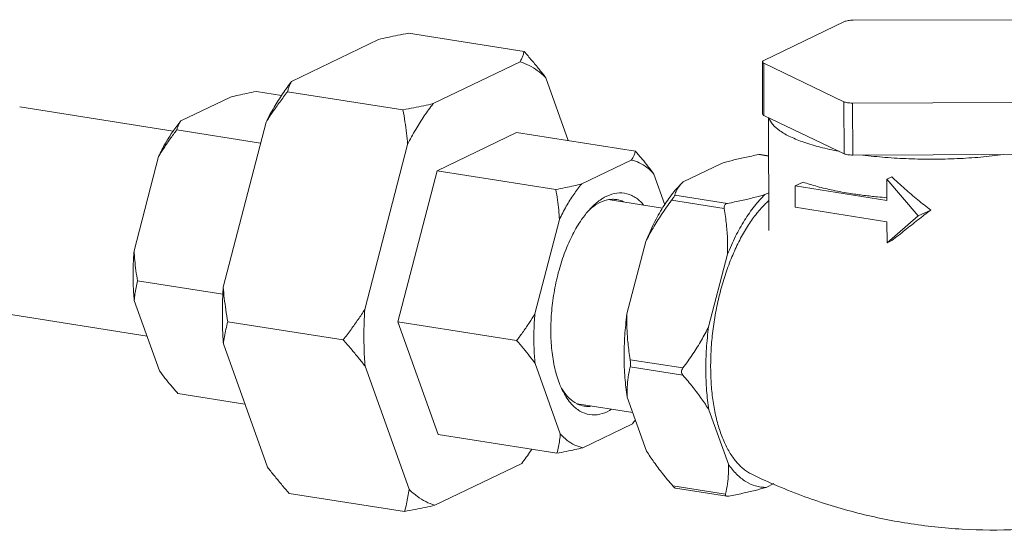
# Model space of a CAD drawing. Extents: x 24.7 to 40.9, y 3.9 to 22.
# Drawn here: x 34.2 to 35.2, y 8.3 to 8.8 of the extents above; entities that cross this region are included whole.
import ezdxf

# ---------------------------------------------------------------- set-up
doc = ezdxf.new("R2010")
doc.units = 0
doc.header["$LTSCALE"] = 1.87
doc.header["$MEASUREMENT"] = 0
doc.layers.get('0').update_dxf_attribs({"linetype": 'CONTINUOUS'})

msp = doc.modelspace()

# ---------------------------------------------------------------- linework, layer by layer
at = {"color": 7, "linetype": 'ByBlock', "lineweight": 0}
for p, q in [((34.99733, 8.79041), (34.91731, 8.75181)), ((35.16549, 8.79233), (35.006, 8.79182)), ((34.56473, 8.77888), (34.67935, 8.76085)), ((34.53478, 8.77273), (34.44853, 8.73112)), ((34.67535, 8.75062), (34.5891, 8.70902)), ((34.91596, 8.75041), (34.91617, 8.69877)), ((34.91729, 8.74903), (34.9175, 8.6974)), ((34.91729, 8.74903), (34.99676, 8.71095)), ((34.72324, 8.67234), (34.70093, 8.73475)), ((34.41354, 8.72104), (34.43855, 8.71711)), ((34.44453, 8.72089), (34.55914, 8.70287)), ((34.38789, 8.71559), (34.33862, 8.69183)), ((34.99676, 8.71095), (34.99697, 8.65931)), ((35.00541, 8.70959), (35.1649, 8.7101)), ((34.33092, 8.68174), (34.17859, 8.70569)), ((35.00541, 8.70959), (35.00562, 8.65795)), ((34.42318, 8.69068), (34.38063, 8.52685)), ((34.9175, 8.6974), (34.99697, 8.65931)), ((34.92192, 8.69528), (34.92238, 8.58295)), ((34.33461, 8.68297), (34.41778, 8.66989)), ((34.67197, 8.68041), (34.59304, 8.64233)), ((34.67197, 8.68041), (34.78983, 8.66187)), ((34.56375, 8.66858), (34.5212, 8.50474)), ((34.31648, 8.6565), (34.29217, 8.56291)), ((34.78581, 8.65302), (34.73654, 8.62926)), ((34.91229, 8.65841), (34.92208, 8.65687)), ((34.91415, 8.65851), (34.92208, 8.65726)), ((35.00562, 8.65795), (35.16511, 8.65846)), ((34.59304, 8.64233), (34.5541, 8.4924)), ((34.59304, 8.64233), (34.7109, 8.6238)), ((34.83731, 8.63144), (34.87523, 8.64973)), ((34.81904, 8.60871), (34.80816, 8.63916)), ((35.03948, 8.63406), (35.04434, 8.6364)), ((35.03948, 8.63406), (35.03956, 8.61296)), ((35.07076, 8.59751), (35.03948, 8.63406)), ((34.83653, 8.63069), (34.83731, 8.63144)), ((34.94842, 8.62729), (34.95636, 8.63111)), ((34.94842, 8.62729), (34.94851, 8.60619)), ((35.03956, 8.61296), (34.94842, 8.62729)), ((34.81679, 8.60534), (34.76496, 8.61349)), ((34.82577, 8.61307), (34.8781, 8.60484)), ((34.82901, 8.61824), (34.88135, 8.61001)), ((34.91841, 8.61869), (34.92223, 8.62053)), ((34.94851, 8.60619), (35.03965, 8.59185)), ((35.07076, 8.59751), (35.08302, 8.60342)), ((34.71439, 8.59393), (34.69009, 8.50034)), ((35.03974, 8.57075), (35.07076, 8.59751)), ((35.03965, 8.59185), (35.03974, 8.57075)), ((35.03974, 8.57075), (35.04459, 8.57309)), ((34.7815, 8.50023), (34.8002, 8.57224)), ((34.86259, 8.48747), (34.8813, 8.55949)), ((34.29567, 8.53304), (34.38034, 8.51973)), ((34.29237, 8.51372), (34.31734, 8.4439)), ((34.30504, 8.47829), (34.14675, 8.50318)), ((34.38523, 8.49256), (34.49985, 8.47453)), ((34.5541, 8.4924), (34.5941, 8.38055)), ((34.5541, 8.4924), (34.67196, 8.47387)), ((34.38086, 8.47054), (34.42457, 8.3483)), ((34.52143, 8.44843), (34.56513, 8.3262)), ((34.69029, 8.45115), (34.71526, 8.38133)), ((34.78469, 8.45488), (34.83703, 8.44665)), ((34.78472, 8.44768), (34.83705, 8.43945)), ((34.33567, 8.42118), (34.40225, 8.41071)), ((34.80104, 8.36406), (34.78183, 8.41779)), ((34.78732, 8.40246), (34.73193, 8.41117)), ((34.88214, 8.35131), (34.86293, 8.40504)), ((34.7376, 8.36747), (34.78687, 8.39123)), ((34.5941, 8.38055), (34.71196, 8.36201)), ((34.59071, 8.31033), (34.67697, 8.35193)), ((34.82692, 8.32966), (34.87925, 8.32143)), ((34.9273, 8.3318), (34.91959, 8.32808)), ((34.44614, 8.3222), (34.56076, 8.30418)), ((34.82967, 8.32732), (34.88066, 8.3193))]:
    msp.add_line(p, q, dxfattribs=at)
for points, start_tangent, end_tangent in [([(35.006, 8.79182), (35.00341, 8.79172), (35.00099, 8.79143), (34.99892, 8.79099), (34.99733, 8.79041)], (-0.999995, -0.003198), (-0.900696, -0.43445)), ([(34.53478, 8.77273), (34.54414, 8.77478), (34.5541, 8.77683), (34.56473, 8.77888)], (0.974963, 0.222367), (0.983097, 0.183086)), ([(34.67535, 8.75062), (34.67703, 8.75389), (34.67836, 8.75729), (34.67935, 8.76085)], (0.501893, 0.86493), (0.217806, 0.975992)), ([(34.67935, 8.76085), (34.68713, 8.75184), (34.69431, 8.74316), (34.70093, 8.73475)], (0.661289, -0.750131), (0.60862, -0.793462)), ([(34.67535, 8.75062), (34.68429, 8.74696), (34.69283, 8.74166), (34.70093, 8.73475)], (0.955179, -0.29603), (0.71385, -0.700299)), ([(34.91731, 8.75181), (34.9163, 8.75114), (34.91596, 8.75042), (34.91596, 8.75041)], (-0.900696, -0.43445), (0.008616, -0.999963)), ([(34.91596, 8.75041), (34.91629, 8.7497), (34.91729, 8.74903)], (0.008616, -0.999963), (0.901793, -0.432167)), ([(34.42318, 8.69068), (34.43119, 8.70536), (34.43965, 8.71887), (34.44853, 8.73112)], (0.453871, 0.891068), (0.615723, 0.787963)), ([(34.44453, 8.72089), (34.44552, 8.72446), (34.44685, 8.72786), (34.44853, 8.73112)], (0.217806, 0.975992), (0.501893, 0.86493)), ([(34.38789, 8.71559), (34.39573, 8.71743), (34.40424, 8.71924), (34.41354, 8.72104)], (0.970961, 0.239237), (0.983097, 0.183086)), ([(34.42318, 8.69068), (34.42974, 8.70056), (34.43684, 8.71061), (34.44453, 8.72089)], (0.540346, 0.841443), (0.609285, 0.792951)), ([(34.99676, 8.71095), (34.99835, 8.71038), (35.00042, 8.70994), (35.00282, 8.70967), (35.00541, 8.70959)], (0.901793, -0.432167), (0.999995, 0.003198)), ([(34.55914, 8.70287), (34.5698, 8.70492), (34.57976, 8.70696), (34.5891, 8.70902)], (0.983097, 0.183086), (0.974963, 0.222367)), ([(34.56375, 8.66858), (34.56263, 8.67967), (34.5611, 8.69107), (34.55914, 8.70287)], (-0.082888, 0.996559), (-0.178332, 0.98397)), ([(34.56375, 8.66858), (34.57175, 8.68326), (34.58022, 8.69677), (34.5891, 8.70902)], (0.453871, 0.891068), (0.615723, 0.787963)), ([(34.31648, 8.6565), (34.32332, 8.66968), (34.33074, 8.68151), (34.33862, 8.69183)], (0.427715, 0.903914), (0.647882, 0.761741)), ([(34.33461, 8.68297), (34.33554, 8.6861), (34.33687, 8.68904), (34.33862, 8.69183)], (0.217806, 0.975992), (0.586111, 0.810231)), ([(34.9175, 8.6974), (34.9165, 8.69806), (34.91617, 8.69877)], (-0.901793, 0.432167), (-0.008616, 0.999963)), ([(34.99202, 8.66168), (34.9734, 8.66581), (34.95716, 8.67067), (34.9437, 8.67614), (34.93328, 8.68211), (34.92615, 8.68845), (34.92245, 8.69502)], (-0.982469, 0.186425), (-0.28171, 0.9595)), ([(34.31648, 8.6565), (34.32188, 8.66513), (34.3279, 8.67392), (34.33461, 8.68297)], (0.512152, 0.858895), (0.609285, 0.792951)), ([(34.78581, 8.65302), (34.78757, 8.65581), (34.7889, 8.65875), (34.78983, 8.66187)], (0.586111, 0.810231), (0.217806, 0.975992)), ([(34.78983, 8.66187), (34.79662, 8.65395), (34.8027, 8.64641), (34.80816, 8.63916)], (0.661289, -0.750131), (0.585987, -0.81032)), ([(34.78581, 8.65302), (34.79375, 8.65034), (34.80123, 8.64569), (34.80816, 8.63916)], (0.979207, -0.202862), (0.663572, -0.748112)), ([(34.87523, 8.64973), (34.88614, 8.65269), (34.89841, 8.65556), (34.91229, 8.65841)], (0.959438, 0.281921), (0.981996, 0.188903)), ([(34.91229, 8.65841), (34.91385, 8.65854), (34.91419, 8.65851)], (0.981996, 0.188903), (0.99032, -0.1388)), ([(35.00562, 8.65795), (35.00303, 8.65804), (35.00063, 8.65831), (34.99856, 8.65874), (34.99697, 8.65931)], (-0.999995, -0.003198), (-0.901793, 0.432167)), ([(35.15517, 8.65843), (35.13274, 8.65596), (35.10928, 8.65443), (35.08532, 8.65387), (35.06137, 8.65428), (35.03794, 8.65566), (35.01556, 8.65798)], (-0.991155, -0.132708), (-0.99194, 0.126711)), ([(35.08302, 8.60342), (35.07024, 8.61358), (35.05728, 8.62461), (35.04434, 8.6364)], (-0.793597, 0.608443), (-0.72825, 0.685311)), ([(34.7109, 8.6238), (34.72022, 8.62561), (34.72873, 8.62743), (34.73654, 8.62926)], (0.983097, 0.183086), (0.970961, 0.239237)), ([(34.71439, 8.59393), (34.71372, 8.60351), (34.71256, 8.61343), (34.7109, 8.6238)], (-0.045801, 0.998951), (-0.178332, 0.98397)), ([(34.71439, 8.59393), (34.72124, 8.60711), (34.72866, 8.61894), (34.73654, 8.62926)], (0.427715, 0.903914), (0.647882, 0.761741)), ([(34.82701, 8.62002), (34.83604, 8.63019)], (0.621748, 0.783218), (0.708143, 0.706069)), ([(34.82901, 8.61824), (34.83086, 8.623), (34.83361, 8.62737), (34.83604, 8.63019)], (0.26814, 0.96338), (0.694054, 0.719923)), ([(34.83604, 8.63019), (34.83653, 8.63069)], (0.694054, 0.719923), (0.70794, 0.706273)), ([(35.00367, 8.6198), (34.98614, 8.623), (34.97028, 8.62679), (34.95636, 8.63111)], (-0.987861, 0.155338), (-0.942474, 0.334279)), ([(34.75714, 8.61483), (34.75612, 8.61418), (34.74685, 8.60652)], (-0.847878, -0.530192), (-0.707842, -0.70637)), ([(34.76492, 8.61391), (34.75962, 8.61283), (34.75001, 8.60819), (34.74716, 8.60616)], (-0.994587, -0.103907), (-0.793309, -0.608819)), ([(34.79799, 8.60857), (34.795, 8.61176), (34.7862, 8.61792), (34.77656, 8.62041), (34.76642, 8.61915), (34.75714, 8.61483)], (-0.648624, 0.761109), (-0.847878, -0.530192)), ([(34.77133, 8.61375), (34.76907, 8.614), (34.76492, 8.61391)], (-0.987514, 0.15753), (-0.994587, -0.103907)), ([(34.77855, 8.61144), (34.77806, 8.61168), (34.77133, 8.61375)], (-0.896866, 0.442303), (-0.987514, 0.15753)), ([(34.8002, 8.57224), (34.80824, 8.5901), (34.81723, 8.60612), (34.82701, 8.62002)], (0.373531, 0.927618), (0.621748, 0.783218)), ([(34.8002, 8.57224), (34.8074, 8.58557), (34.81587, 8.59908), (34.82577, 8.61307)], (0.444976, 0.895542), (0.598812, 0.80089)), ([(34.82577, 8.61307), (34.82696, 8.61471), (34.82797, 8.61624), (34.82868, 8.61745), (34.82901, 8.61824)], (0.598812, 0.80089), (0.26814, 0.96338)), ([(34.90532, 8.34119), (34.90311, 8.34236), (34.89912, 8.34493), (34.89529, 8.34806), (34.89163, 8.35171), (34.88814, 8.35588), (34.88486, 8.36055), (34.88178, 8.3657), (34.87893, 8.37131), (34.87631, 8.37736), (34.87393, 8.38383), (34.87181, 8.39068), (34.86995, 8.3979), (34.86835, 8.40545), (34.86599, 8.42144), (34.86476, 8.43838), (34.86469, 8.45603), (34.86578, 8.47409), (34.868, 8.49229), (34.87132, 8.51033), (34.8757, 8.52793), (34.88106, 8.54482), (34.88731, 8.56072), (34.89437, 8.57539), (34.89816, 8.58219), (34.90211, 8.5886), (34.9062, 8.59459), (34.91042, 8.60013), (34.91474, 8.60522), (34.91916, 8.60981), (34.92207, 8.61254)], (-0.899637, 0.436638), (0.74593, 0.666024)), ([(34.8813, 8.55949), (34.88934, 8.57735), (34.89832, 8.59337), (34.90808, 8.60724), (34.91841, 8.61869)], (0.373531, 0.927618), (0.720451, 0.693506)), ([(34.88135, 8.61001), (34.8953, 8.61287), (34.90756, 8.61574), (34.91841, 8.61869)], (0.981996, 0.188903), (0.959438, 0.281921)), ([(35.03955, 8.61566), (35.03036, 8.61646), (35.01674, 8.61796), (35.00367, 8.6198)], (-0.99697, 0.077785), (-0.987861, 0.155338)), ([(34.74421, 8.60375), (34.73644, 8.59392), (34.72772, 8.57931), (34.72017, 8.56235), (34.71402, 8.54362), (34.7095, 8.52375), (34.70676, 8.50342), (34.70589, 8.48332)], (-0.672648, -0.739962), (0.004056, -0.999992)), ([(34.74685, 8.60652), (34.74601, 8.60567), (34.74421, 8.60375)], (-0.707842, -0.70637), (-0.672648, -0.739962)), ([(34.74716, 8.60616), (34.74424, 8.60375)], (-0.793309, -0.608819), (-0.75011, -0.661313)), ([(34.88135, 8.61001), (34.87979, 8.60942), (34.87864, 8.60827), (34.87807, 8.60667), (34.8781, 8.60484)], (-0.981996, -0.188903), (0.163381, -0.986563)), ([(34.8813, 8.55949), (34.88131, 8.57395), (34.88025, 8.58896), (34.8781, 8.60484)], (0.038323, 0.999265), (-0.163381, 0.986563)), ([(35.08302, 8.60342), (35.07032, 8.59357), (35.05745, 8.58341), (35.04459, 8.57309)], (-0.792587, -0.609759), (-0.777189, -0.629267)), ([(34.29237, 8.51372), (34.29129, 8.52959), (34.29122, 8.54606), (34.29217, 8.56291)], (-0.101947, 0.99479), (0.085535, 0.996335)), ([(34.29567, 8.53304), (34.294, 8.54343), (34.29285, 8.55335), (34.29217, 8.56291)], (-0.178332, 0.98397), (-0.045801, 0.998951)), ([(34.29237, 8.51372), (34.29298, 8.52004), (34.29408, 8.52646), (34.29567, 8.53304)], (0.058644, 0.998279), (0.267209, 0.963638)), ([(34.38086, 8.47054), (34.37993, 8.48887), (34.37985, 8.50769), (34.38063, 8.52685)], (-0.075069, 0.997178), (0.062476, 0.998046)), ([(34.38523, 8.49256), (34.38327, 8.50438), (34.38174, 8.51578), (34.38063, 8.52685)], (-0.178332, 0.98397), (-0.082888, 0.996559)), ([(34.49985, 8.47453), (34.50755, 8.48483), (34.51465, 8.49488), (34.5212, 8.50474)], (0.609285, 0.792951), (0.540346, 0.841443)), ([(34.5212, 8.50474), (34.52042, 8.48558), (34.5205, 8.46677), (34.52143, 8.44843)], (-0.062476, -0.998046), (0.075069, -0.997178)), ([(34.67196, 8.47387), (34.67868, 8.48294), (34.6847, 8.49174), (34.69009, 8.50034)], (0.609285, 0.792951), (0.512152, 0.858895)), ([(34.69009, 8.50034), (34.68914, 8.48349), (34.68921, 8.46702), (34.69029, 8.45115)], (-0.085535, -0.996335), (0.101947, -0.99479)), ([(34.78183, 8.41779), (34.77949, 8.43711), (34.77865, 8.45755), (34.77932, 8.47873), (34.7815, 8.50023)], (-0.163249, 0.986585), (0.134414, 0.990925)), ([(34.78469, 8.45488), (34.78254, 8.47083), (34.78149, 8.48584), (34.7815, 8.50023)], (-0.163381, 0.986563), (0.038323, 0.999265)), ([(34.38086, 8.47054), (34.3819, 8.47775), (34.38335, 8.48508), (34.38523, 8.49256)], (0.115835, 0.993269), (0.267209, 0.963638)), ([(34.83703, 8.44665), (34.84697, 8.4607), (34.85543, 8.47421), (34.86259, 8.48747)], (0.598812, 0.80089), (0.444976, 0.895542)), ([(34.86259, 8.48747), (34.86042, 8.46598), (34.85974, 8.4448), (34.86059, 8.42436), (34.86293, 8.40504)], (-0.134414, -0.990925), (0.163249, -0.986585)), ([(34.70589, 8.48332), (34.70692, 8.46414), (34.70982, 8.44653), (34.71448, 8.43109), (34.71659, 8.42611)], (0.004056, -0.999992), (0.418856, -0.908053)), ([(34.52143, 8.44843), (34.5148, 8.45686), (34.50762, 8.46554), (34.49985, 8.47453)], (-0.60862, 0.793462), (-0.661289, 0.750131)), ([(34.69029, 8.45115), (34.68482, 8.45842), (34.67874, 8.46597), (34.67196, 8.47387)], (-0.585987, 0.81032), (-0.661289, 0.750131)), ([(34.78183, 8.41779), (34.78172, 8.42759), (34.78268, 8.43749), (34.78472, 8.44768)], (-0.065582, 0.997847), (0.243269, 0.969959)), ([(34.78472, 8.44768), (34.78496, 8.44909), (34.78504, 8.4509), (34.78494, 8.45292), (34.78469, 8.45488)], (0.243269, 0.969959), (-0.163381, 0.986563)), ([(34.83703, 8.44665), (34.83605, 8.44488), (34.8357, 8.44294), (34.83607, 8.44106), (34.83705, 8.43945)], (-0.598812, -0.80089), (0.653512, -0.756916)), ([(34.33567, 8.42118), (34.32888, 8.4291), (34.32279, 8.43665), (34.31734, 8.4439)], (-0.661289, 0.750131), (-0.585987, 0.81032)), ([(34.86293, 8.40504), (34.85563, 8.41597), (34.84706, 8.42736), (34.83705, 8.43945)], (-0.529106, 0.848556), (-0.653512, 0.756916)), ([(34.71659, 8.42611), (34.71802, 8.42317)], (0.418856, -0.908053), (0.45748, -0.88922)), ([(34.71667, 8.42614), (34.71702, 8.42556), (34.71839, 8.42348)], (0.519062, -0.854737), (0.566301, -0.824198)), ([(34.71802, 8.42317), (34.72075, 8.41834), (34.72542, 8.41191)], (0.45748, -0.88922), (0.648624, -0.761109)), ([(34.71839, 8.42348), (34.72417, 8.41659), (34.73189, 8.41109)], (0.566301, -0.824198), (0.896866, -0.442303)), ([(34.72542, 8.41191), (34.72842, 8.40873), (34.73722, 8.40257), (34.74685, 8.40008), (34.75699, 8.40134), (34.76627, 8.40565)], (0.648624, -0.761109), (0.847878, 0.530192)), ([(34.73189, 8.41109), (34.73238, 8.41085), (34.7391, 8.40878)], (0.896866, -0.442303), (0.987514, -0.15753)), ([(34.7391, 8.40878), (34.74136, 8.40852), (34.74552, 8.40862)], (0.987514, -0.15753), (0.994587, 0.103907)), ([(34.79003, 8.39511), (34.78687, 8.39123)], (-0.61579, -0.787911), (-0.647882, -0.761741)), ([(34.71196, 8.36201), (34.71356, 8.36861), (34.71465, 8.37503), (34.71526, 8.38133)], (0.267209, 0.963638), (0.058644, 0.998279)), ([(34.7376, 8.36747), (34.72966, 8.37015), (34.72218, 8.37479), (34.71526, 8.38133)], (-0.979207, 0.202862), (-0.663572, 0.748112)), ([(34.68699, 8.36591), (34.68584, 8.36419), (34.67697, 8.35193)], (-0.551158, -0.834401), (-0.615723, -0.787963)), ([(34.7376, 8.36747), (34.72977, 8.36563), (34.72125, 8.36382), (34.71196, 8.36201)], (-0.970961, -0.239237), (-0.983097, -0.183086)), ([(34.82692, 8.32966), (34.81687, 8.3418), (34.80831, 8.35319), (34.80104, 8.36406)], (-0.653512, 0.756916), (-0.529106, 0.848556)), ([(34.44614, 8.3222), (34.43836, 8.33121), (34.43119, 8.3399), (34.42457, 8.3483)], (-0.661289, 0.750131), (-0.60862, 0.793462)), ([(34.87925, 8.32143), (34.8813, 8.33167), (34.88225, 8.34156), (34.88214, 8.35131)], (0.243269, 0.969959), (-0.065582, 0.997847)), ([(34.91959, 8.32808), (34.9092, 8.32953), (34.89938, 8.33396), (34.8903, 8.34127), (34.88214, 8.35131)], (-0.999992, -0.003959), (-0.558102, 0.829772)), ([(34.90532, 8.34119), (34.92705, 8.33121)], (0.899648, -0.436616), (0.917436, -0.397884)), ([(34.82971, 8.32729), (34.82914, 8.32756), (34.82812, 8.32839), (34.82692, 8.32966)], (-0.998067, 0.062142), (-0.653512, 0.756916)), ([(34.92705, 8.33121), (34.95486, 8.32003), (35.00752, 8.30346), (35.06042, 8.29245)], (0.917436, -0.397884), (0.98786, -0.155344)), ([(34.56076, 8.30418), (34.56264, 8.31167), (34.5641, 8.319), (34.56513, 8.3262)], (0.267209, 0.963638), (0.115835, 0.993269)), ([(34.59071, 8.31033), (34.58177, 8.31399), (34.57323, 8.31929), (34.56513, 8.3262)], (-0.955179, 0.29603), (-0.71385, 0.700299)), ([(34.87925, 8.32143), (34.87923, 8.32035), (34.87981, 8.31959), (34.88063, 8.3193)], (-0.243269, -0.969959), (0.99032, -0.1388)), ([(34.88063, 8.3193), (34.88096, 8.31927), (34.88253, 8.3194)], (0.99032, -0.1388), (0.981996, 0.188903)), ([(34.91959, 8.32808), (34.90868, 8.32512), (34.89641, 8.32224), (34.88253, 8.3194)], (-0.959438, -0.281921), (-0.981996, -0.188903)), ([(34.59071, 8.31033), (34.58136, 8.30827), (34.5714, 8.30623), (34.56076, 8.30418)], (-0.974963, -0.222367), (-0.983097, -0.183086)), ([(35.06042, 8.29245), (35.11423, 8.28668), (35.16944, 8.28631), (35.19087, 8.28765)], (0.987862, -0.155332), (0.996624, 0.082095))]:
    msp.add_spline(points, degree=3, dxfattribs=dict(at, start_tangent=start_tangent, end_tangent=end_tangent))

doc.saveas('drawing.dxf')
